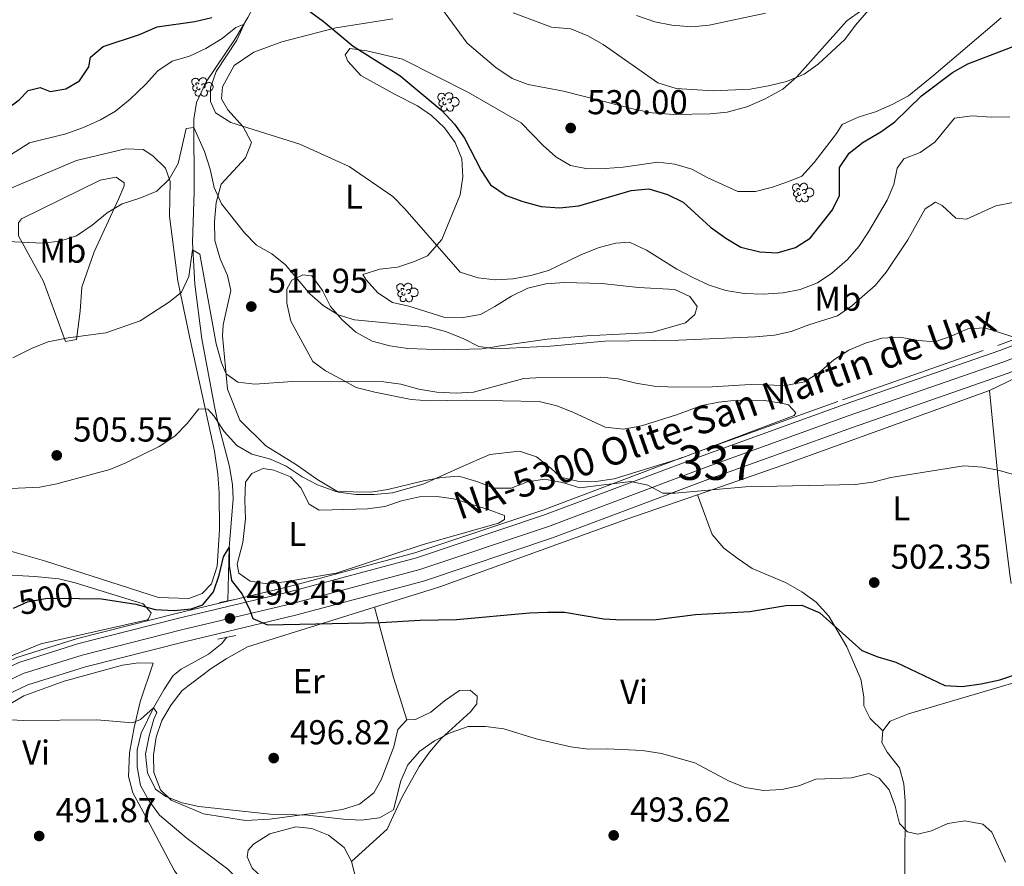
# Model space of a CAD drawing. Units: metres. Extents: x 614614 to 621538, y 4706244 to 4710986.
# Drawn here: x 616877 to 617163, y 4706730 to 4706976 of the extents above; entities that cross this region are included whole.
import ezdxf
from ezdxf.enums import TextEntityAlignment as Align

# ---------------------------------------------------------------- set-up
doc = ezdxf.new("R2010")
doc.units = ezdxf.units.M
doc.header["$MEASUREMENT"] = 0
for name, pattern in [('DGN Style 2', [72.00379999999998, 43.20227999999999, -28.80152]), ('DGN Style 3', [100.80532, 72.0038, -28.80152]), ('DGN Style 4', [115.2780838, 57.60304, -28.80152, 0.0720038, -28.80152]), ('DGN Style 5', [50.40266, 21.60114, -28.80152])]:
    doc.linetypes.add(name, pattern=pattern)
for name, color, linetype, lineweight in [('Nivel 11', 7, 'Continuous', 0), ('Nivel 16', 7, 'Continuous', 0), ('Nivel 20', 7, 'Continuous', 0), ('Nivel 21', 7, 'Continuous', 0), ('Nivel 22', 7, 'Continuous', 0), ('Nivel 23', 7, 'Continuous', 0), ('Nivel 36', 7, 'Continuous', 0), ('Nivel 37', 7, 'Continuous', 0), ('Nivel 4', 7, 'Continuous', 0), ('Nivel 41', 7, 'Continuous', 0), ('Nivel 44', 7, 'Continuous', 0), ('Nivel 48', 7, 'Continuous', 0), ('Nivel 5', 7, 'Continuous', 0), ('Nivel 54', 7, 'Continuous', 0), ('Nivel 7', 7, 'Continuous', 0)]:
    doc.layers.add(name, color=color, linetype=linetype, lineweight=lineweight)
doc.styles.add('Style-arial', font='arial.shx', dxfattribs={"bigfont": 'arialbig.shx'})
doc.styles.add('Style-Arial Narrow', font='txt')
doc.styles.add('Style-Helvetica-Narrow-Oblique', font='txt')
doc.styles.add('Style-Times New Roman', font='txt')

# ---------------------------------------------------------------- blocks, each defined once
blk = doc.blocks.new('5ARBOL')
at = {"layer": 'Nivel 36', "color": 92, "linetype": 'Continuous', "lineweight": 0, "flags": 128}
blk.add_lwpolyline([(-17.99983236193657, 1.599985092878342), (-21.09980347752571, 2.399977654218674), (-24.39977273344994, 5.599947839975357), (-26.19975599646568, 9.599910587072372), (-26.49975317716599, 13.69987240433693), (-25.89975878596306, 16.89984261989594), (-24.29977369308472, 19.09982213377953), (-21.49979975819588, 21.4997997879982), (-19.0998221039772, 22.69978860020638), (-16.89984259009361, 22.89978674054146), (-15.09985935688019, 23.29978302121162), (-11.8998891711235, 22.89978674054146), (-10.19990500807762, 22.09979417920113), (-9.499911516904831, 21.29980164766312), (-7.899926424026489, 19.09982213377953), (-6.499939441680908, 16.59984540939331), (-5.09995248913765, 14.49986496567726), (-4.699956208467484, 14.69986310601234), (-4.399958997964859, 17.79983422160149), (-2.899972975254059, 20.49980908632278), (-0.3999962508678436, 22.39979138970375), (2.399977654218674, 24.19977462291718), (4.899954378604889, 24.79976904392242), (8.799918055534363, 24.79976904392242), (12.19988638162613, 23.49978116154671), (15.69985380768776, 19.89981466531754), (16.89984261989594, 15.99985098838806), (16.69984447956085, 12.5998826622963), (15.59985473752022, 9.899907797574997), (13.19987708330154, 6.199942260980606), (18.29982957243919, 10.29990407824516), (21.99979510903358, 10.69990035891533), (26.39975413680077, 10.49990221858025), (29.79972249269485, 8.499920845031738), (33.19969081878662, 5.199951589107513), (34.59967777132988, 2.299978584051132), (35.29967126250267, -0.6999934613704681), (35.29967126250267, -2.9999720454216), (34.49967870116234, -5.599947839975357), (33.09969174861908, -9.39991244673729), (28.6997327208519, -12.29988545179367), (25.49976253509521, -14.0998686850071), (21.99979510903358, -14.0998686850071), (19.19982120394707, -13.59987333416939), (15.49985566735268, -10.99989753961563), (18.29982957243919, -14.19986775517464), (19.49981841444969, -16.69984444975853), (19.09982213377953, -20.49980908632278), (18.39982864260674, -23.2997829914093), (14.99986031651497, -27.4997438788414), (11.69989106059074, -28.79973176121712), (7.499930173158646, -28.79973176121712), (4.699956238269806, -27.89974015951157), (2.099980443716049, -25.59976157546043), (0.999990701675415, -23.2997829914093), (-0.0999990701675415, -19.59981745481491), (-0.199998140335083, -18.89982396364212), (-0.4999953210353851, -21.7997969686985), (-1.099989742040634, -24.29977369308472), (-2.29997855424881, -26.29975506663322), (-4.899954348802567, -28.09973829984665), (-6.59993851184845, -28.39973551034927), (-7.899926424026489, -28.49973458051682), (-11.49989289045334, -28.19973737001419), (-13.49987426400185, -27.19974666833878), (-15.69985377788544, -24.39977276325226), (-16.69984444975853, -21.99979510903358), (-16.99984166026115, -20.2998109459877), (-16.69984444975853, -17.5998360812664), (-14.8998612165451, -15.09985935688019), (-12.99987891316414, -13.19987705349922), (-12.8998798429966, -12.79988077282906), (-17.89983329176903, -13.69987240433693), (-20.2998109459877, -12.5998826622963), (-22.19979324936867, -10.29990407824516), (-23.69977927207947, -7.699928283691406), (-23.69977927207947, -4.999953418970108), (-22.89978671073914, -2.099980443716049), (-20.99980440735817, 0)], close=True, dxfattribs=at)
for points in [[(-12.79988077282906, 3.399968355894089), (-13.69987240433693, 4.099961817264557), (-14.0998686850071, 4.499958097934723), (-14.0998686850071, 6.199942260980606), (-14.0998686850071, 7.499930143356323), (-13.3998751938343, 8.999916195869446), (-12.99987891316414, 9.29991340637207), (-12.29988542199135, 9.699909657239914), (-11.69989103078842, 9.899907797574997), (-9.999906867742538, 9.899907797574997), (-9.39991244673729, 9.899907797574997), (-8.299922674894333, 9.699909657239914), (-7.499930143356323, 9.099915266036987), (-6.899935722351074, 8.299922704696655), (-6.299941301345825, 7.199932962656021), (-5.899945050477982, 6.299941331148148), (-5.899945050477982, 5.999944120645523), (-5.899945050477982, 5.699946910142899)], [(1.999981373548508, 3.099971145391464), (3.699965566396713, 5.999944120645523), (5.399949729442596, 6.999934822320938), (7.699928313493729, 7.199932962656021), (9.499911546707153, 6.899935752153397), (10.69990035891533, 5.999944120645523), (11.49989292025566, 5.099952518939972), (12.29988545179367, 3.699965536594391), (12.89987987279892, 2.499976724386215), (12.99987894296646, -0.5999943912029266), (12.39988452196121, -1.699984163045883), (11.49989292025566, -3.099971115589142), (10.3999031484127, -3.899963676929474), (9.29991340637207, -4.29995995759964), (8.299922704696655, -4.699956208467484), (7.199932962656021, -4.899954348802567), (6.199942260980606, -4.799955278635025), (5.699946939945221, -4.699956208467484)], [(-11.3998938202858, -6.799936652183533), (-11.8998891711235, -5.899945050477982), (-11.8998891711235, -4.699956208467484), (-11.3998938202858, -3.299969255924225), (-10.29990404844284, -2.599975764751434), (-9.899907797574997, -2.299978584051132), (-9.39991244673729, -2.199979513883591)], [(-11.3998938202858, -6.799936652183533), (-10.99989753961563, -7.999925494194031), (-9.999906867742538, -8.999916166067123), (-7.999925494194031, -10.09990593791008), (-6.999934792518616, -10.19990500807762), (-5.79994598031044, -10.19990500807762), (-4.899954348802567, -9.899907797574997), (-3.599966466426849, -8.999916166067123), (-3.299969255924225, -8.399921774864197), (-2.799973905086517, -6.999934792518616), (-2.799973905086517, -6.399940401315689), (-2.799973905086517, -5.699946910142899), (-2.9999720454216, -5.399949699640274)]]:
    blk.add_lwpolyline(points, dxfattribs=at)
blk = doc.blocks.new('5PATER')
at = {"layer": 'Nivel 7', "linetype": 'Continuous', "lineweight": 0}
h = blk.add_hatch(color=51, dxfattribs=at)
edge = h.paths.add_edge_path()
edge.add_ellipse((-0.04219651222229004, 0.04240855574607849), major_axis=(-10.9572123736961, -11.10700355381332), ratio=0.999422240966032, start_angle=0, end_angle=360)

msp = doc.modelspace()

# ---------------------------------------------------------------- linework, layer by layer
at = {"layer": 'Nivel 11', "color": 142, "linetype": 'DGN Style 3', "lineweight": 13}
for points in [[(616937.75, 4707020.25, 535), (616943.2899999991, 4707012.42, 530), (616945.7800000012, 4707008.33, 528.2), (616947.9299999997, 4707003.550000001, 527.1800000000001), (616949.4400000013, 4706998.470000001, 526.54), (616950.0300000012, 4706993.439999999, 525.89), (616949.5599999987, 4706989.359999999, 525), (616948, 4706985.029999999, 523.55), (616943.4400000013, 4706976.43, 520.53), (616939.6999999993, 4706970.210000001, 519.14), (616931.2800000012, 4706957.699999999, 517.48), (616928.4800000004, 4706951.720000001, 516.51), (616927.7600000016, 4706946.91, 515.44), (616927.8000000007, 4706925.99, 512.67), (616927.3099999987, 4706911.18, 510.31), (616928.0100000016, 4706899.119999999, 508.82), (616930.0799999982, 4706883.220000001, 507.23), (616933.7800000012, 4706863.65, 505.5), (616934.7100000009, 4706859.130000001, 505), (616938.0700000003, 4706846.27, 503.11), (616938.9699999988, 4706840.92, 502.23), (616939.1600000001, 4706836.85, 502.09), (616938, 4706822.790000001, 500), (616937.5799999982, 4706807.300000001, 498.4)], [(616937.3000000007, 4706796.74, 498.11), (616935.8200000003, 4706794.970000001, 497.96), (616931.9800000004, 4706791.880000001, 497.54), (616924.0599999987, 4706787.550000001, 496.36), (616921.7699999996, 4706785.65, 495.63), (616919.0799999982, 4706781.48, 495.05), (616916.0700000003, 4706776.25, 495), (616912.4600000009, 4706768.970000001, 494.85), (616911.2800000012, 4706764.16, 494.14), (616911.3200000003, 4706759.15, 493.16), (616912.25, 4706753.83, 492.53), (616914.7100000009, 4706749.48, 492.39), (616917.7899999991, 4706745.140000001, 492.25), (616925.8099999987, 4706738.460000001, 491.81), (616937.5599999987, 4706729.560000001, 491.22), (616939.8200000003, 4706727.27, 491.07), (616941.3000000007, 4706723.449999999, 491.07)]]:
    msp.add_polyline3d(points, dxfattribs=at)
at = {"layer": 'Nivel 16', "color": 4, "linetype": 'DGN Style 2', "lineweight": 0}
msp.add_polyline3d([(616841.9800000004, 4706767.960000001, 496.46), (616848.8299999982, 4706774.82, 496.35), (616862.8500000015, 4706784.449999999, 497.11), (616876.4299999997, 4706790.880000001, 497.82), (616894.0100000016, 4706796.35, 498.35), (616922.9899999984, 4706803.73, 499.84), (616955.129999999, 4706811.380000001, 501.42), (616991.8599999994, 4706821.210000001, 502.47), (617028.9600000009, 4706833.630000001, 503.93), (617073.8599999994, 4706850.49, 506.9), (617115.9100000001, 4706865.619999999, 508.58), (617160.9800000004, 4706881.32, 509.71), (617196.6600000001, 4706895.050000001, 511.88), (617224.4800000004, 4706903.970000001, 512.54), (617233.2100000009, 4706904.970000001, 512.61), (617241.7399999984, 4706904.949999999, 512.72), (617253.7100000009, 4706904.029999999, 513.19), (617290.879999999, 4706894.609999999, 513.66), (617307.75, 4706891.869999999, 514.08), (617322.6600000001, 4706889.869999999, 514.34), (617330.7600000016, 4706889.290000001, 514.41)], dxfattribs=at)
at = {"layer": 'Nivel 20', "color": 7, "linetype": 'DGN Style 2', "lineweight": 0, "extrusion": (-0.07928183435256693, -0.03831256192699002, 0.996115725375462), "elevation": -228755.2976685888, "flags": 128}
msp.add_lwpolyline([(-3969441.999100178, 2593587.296118077), (-3969441.999100178, 2593606.261808153)], dxfattribs=at)
at = {"layer": 'Nivel 20', "color": 7, "linetype": 'DGN Style 2', "lineweight": 0}
msp.add_polyline3d([(617164.870000001, 4706812.33, 502.25), (617164.5199999996, 4706814.26, 502.35), (617161.3399999999, 4706839.68, 504.97), (617158.5399999991, 4706868.27, 508.32)], dxfattribs=at)
at = {"layer": 'Nivel 21', "color": 1, "linetype": 'DGN Style 2', "lineweight": 0, "extrusion": (0.08572552668331009, 0.01651911771787922, 0.9961818372288727), "elevation": 131137.1381228194, "flags": 128}
msp.add_lwpolyline([(4505045.525695821, -1490645.041407827), (4505045.525695821, -1490640.001467351)], dxfattribs=at)
at = {"layer": 'Nivel 21', "color": 1, "linetype": 'DGN Style 2', "lineweight": 0, "extrusion": (-0.02743366912474721, -0.005822442204296253, 0.9996066691279784), "elevation": -43830.80839669995, "flags": 128}
msp.add_lwpolyline([(-4476156.846844569, 1580075.259973731), (-4476156.846844573, 1580080.608571678)], dxfattribs=at)
at = {"layer": 'Nivel 21', "color": 7, "linetype": 'Continuous', "lineweight": 13}
for points in [[(616794.7100000009, 4706713.6, 492.81), (616797.8399999999, 4706718.01, 493.08), (616811.1400000006, 4706733.58, 494.01), (616830.7800000012, 4706754.619999999, 495.29), (616849.8000000007, 4706773.66, 496.34), (616863.6000000015, 4706783.140000001, 496.81), (616876.9800000004, 4706789.48, 497.16), (616894.4200000018, 4706794.9, 497.74), (616923.3500000015, 4706802.27, 498.79), (616955.5, 4706809.93, 500.3), (616992.2899999991, 4706819.77, 501.47), (617029.4600000009, 4706832.210000001, 503.21), (617074.370000001, 4706849.08, 505.42), (617116.4200000018, 4706864.210000001, 507.4), (617161.5, 4706879.91, 509.03), (617197.1600000001, 4706893.630000001, 511.13), (617224.7899999991, 4706902.49, 511.48), (617233.3000000007, 4706903.470000001, 511.48), (617241.6799999997, 4706903.449999999, 511.71), (617253.4699999988, 4706902.540000001, 512.0600000000001), (617290.5799999982, 4706893.140000001, 513.92), (617307.5300000012, 4706890.390000001, 514.27), (617322.5, 4706888.380000001, 514.16), (617331.5399999991, 4706887.73, 514.0600000000001)], [(616867.120000001, 4706777.040000001, 496.81), (616879.5399999991, 4706782.92, 497.16), (616896.3399999999, 4706788.140000001, 497.74), (616925.0300000012, 4706795.449999999, 498.79), (616957.2199999988, 4706803.119999999, 500.3), (616994.3200000003, 4706813.040000001, 501.47), (617031.8099999987, 4706825.59, 503.21), (617076.8000000007, 4706842.49, 505.42), (617118.7600000016, 4706857.59, 507.4), (617163.9100000001, 4706873.32, 509.03), (617199.4899999984, 4706887.01, 511.13), (617226.2800000012, 4706895.6, 511.48), (617233.6900000013, 4706896.449999999, 511.48), (617241.3999999985, 4706896.43, 511.71), (617252.3299999982, 4706895.59, 512.0600000000001), (617289.0199999996, 4706886.290000001, 513.92), (617306.25, 4706882.790000001, 514.27), (617321.7100000009, 4706880.720000001, 514.16), (617323.1099999994, 4706880.619999999, 514.14)]]:
    msp.add_polyline3d(points, dxfattribs=at)
at = {"layer": 'Nivel 22', "color": 30, "linetype": 'DGN Style 5', "lineweight": 30, "elevation": 500, "flags": 128}
msp.add_lwpolyline([(616875.4699999988, 4706805.220000001), (616879.4600000009, 4706807.040000001), (616885.1499999985, 4706808.060000001), (616894.4800000004, 4706807.939999999)], dxfattribs=at)
at = {"layer": 'Nivel 23', "color": 7, "linetype": 'DGN Style 4', "lineweight": 0}
msp.add_polyline3d([(617198.3299999982, 4706890.32, 511.13), (617162.6999999993, 4706876.619999999, 509.03), (617117.5899999999, 4706860.890000001, 507.4), (617075.5899999999, 4706845.779999999, 505.42), (617030.6400000006, 4706828.9, 503.21), (616993.3099999987, 4706816.4, 501.47), (616956.3599999994, 4706806.52, 500.3), (616924.1900000013, 4706798.859999999, 498.79), (616895.379999999, 4706791.52, 497.74), (616878.2600000016, 4706786.199999999, 497.16), (616865.3599999994, 4706780.09, 496.81)], dxfattribs=at)
at = {"layer": 'Nivel 36', "color": 92, "linetype": 'Continuous', "lineweight": 0, "extrusion": (-0.2689142000376457, 0.6642632988529696, 0.6974520935627647), "elevation": 2960991.203796846, "flags": 128}
msp.add_lwpolyline([(-2338300.360301659, -2881037.373651535), (-2338236.700385004, -2881040.820332726), (-2338210.480232317, -2881042.829733905)], dxfattribs=at)
at = {"layer": 'Nivel 36', "color": 92, "linetype": 'Continuous', "lineweight": 0, "extrusion": (0.3868378527711061, 0.02256747382309328, 0.9218715663196712), "elevation": 345353.328325945, "flags": 128}
msp.add_lwpolyline([(4662850.691073421, -820329.6501351595), (4662863.203817997, -820326.2694513313), (4662883.872454185, -820321.5468166694)], dxfattribs=at)
at = {"layer": 'Nivel 36', "color": 92, "linetype": 'Continuous', "lineweight": 0}
for points in [[(617020.3900000006, 4706977.75, 532.04), (617031.5199999996, 4706973.57, 532.33), (617037.0599999987, 4706973.08, 532.62), (617042.0399999991, 4706971.119999999, 532.33), (617046.4499999993, 4706968.57, 532.04), (617062.3500000015, 4706957.48, 530.88), (617067.620000001, 4706955.82, 530.59), (617078.3999999985, 4706955.130000001, 530.29), (617089.1600000001, 4706955.59, 530.29), (617094.3900000006, 4706956.550000001, 530), (617099.6099999994, 4706957.800000001, 530), (617104.8099999987, 4706959.93, 529.71), (617108.8399999999, 4706962.9, 529.42), (617116.5799999982, 4706970.02, 529.42), (617119.7100000009, 4706974.140000001, 529.42), (617126, 4706981.52, 530.29)], [(617098.2199999988, 4706864.630000001, 507.88), (617100.2699999996, 4706864.08, 507.88), (617102.3500000015, 4706861.779999999, 507.74), (617101.9200000018, 4706861.050000001, 507.88), (617068.8000000007, 4706848.57, 506.43), (617049.6799999997, 4706842.720000001, 505.41), (617044.3099999987, 4706841.91, 504.97), (617039.0700000003, 4706841.970000001, 504.97), (617034.1000000015, 4706843.199999999, 504.97), (617031.2899999991, 4706845.77, 505.26), (617027.1600000001, 4706849.050000001, 505.99), (617022.1799999997, 4706850.710000001, 506.72), (617013.6099999994, 4706849.699999999, 506.72), (617005.2300000004, 4706846.07, 506.57), (616994.25, 4706841.09, 504.83), (616985.4100000001, 4706838.609999999, 504.83), (616980.0399999991, 4706838.09, 504.97), (616974.8000000007, 4706838.15, 505.12), (616969.6900000013, 4706838.790000001, 505.12), (616963.370000001, 4706842.619999999, 505.55), (616957.4800000004, 4706846.74, 506.14), (616948.6600000001, 4706852.27, 507.59), (616941.1099999994, 4706859.720000001, 509.34), (616937.4699999988, 4706868.68, 509.92), (616936.0500000007, 4706884.09, 511.37), (616936.2899999991, 4706887.290000001, 511.67), (616938.4600000009, 4706897.220000001, 512.54), (616937.5100000016, 4706901.58, 513.12), (616935.3900000006, 4706906.49, 513.41), (616933.8500000015, 4706911.710000001, 513.7), (616933.7600000016, 4706917.23, 513.99), (616934.25, 4706922.77, 514.58), (616935.620000001, 4706928.040000001, 515.74), (616942.7699999996, 4706935.720000001, 517.78), (616944.4499999993, 4706940.119999999, 518.65), (616942.0399999991, 4706944.73, 519.53), (616937.6000000015, 4706949.609999999, 519.82), (616935.8000000007, 4706952.779999999, 520.69), (616936.0300000012, 4706956.279999999, 520.98), (616939.4200000018, 4706962.449999999, 521.5600000000001), (616945.1799999997, 4706966.33, 521.85), (616953.2800000012, 4706969.369999999, 522.73), (616968.9400000013, 4706973.41, 525.05), (616985.4899999984, 4706976.01, 527.09)], [(617161.8900000006, 4706976.290000001, 527.82), (617142.370000001, 4706959.67, 525.9300000000001), (617135.0399999991, 4706953.73, 526.37), (617130.2800000012, 4706951.17, 526.37), (617125.5100000016, 4706949.060000001, 526.51)], [(617125.5100000016, 4706949.060000001, 526.51), (617120.4400000013, 4706947.52, 526.95), (617115.8200000003, 4706945.41, 527.38), (617114.120000001, 4706942.76, 527.67), (617107.6999999993, 4706934.35, 527.82), (617104.129999999, 4706930.369999999, 528.11), (617100.5199999996, 4706929, 528.69), (617095.6000000015, 4706927.17, 528.84), (617090.6700000018, 4706925.93, 528.69), (617085.5700000003, 4706925.99, 528.11), (617076.629999999, 4706930.060000001, 527.38), (617072.2199999988, 4706932.460000001, 527.24), (617067.25, 4706933.84, 527.24), (617062.2899999991, 4706934.48, 527.38), (617052.2699999996, 4706933.01, 527.53), (617047.0399999991, 4706932.630000001, 527.53), (617041.9499999993, 4706932.550000001, 527.82), (617036.9800000004, 4706933.49, 528.11), (617032.7199999988, 4706936.029999999, 528.69), (617029.0300000012, 4706939.32, 529.13), (617022.6600000001, 4706945.91, 528.98), (617007.379999999, 4706954.689999999, 527.67), (616988.3000000007, 4706964.27, 526.51), (616977.9200000018, 4706966.720000001, 525.64), (616972.9600000009, 4706967.369999999, 523.3100000000001), (616971.6799999997, 4706965.6, 522.87), (616972.4400000013, 4706963.720000001, 522.73), (616976.1499999985, 4706959.560000001, 522.73), (616986.1400000006, 4706954.050000001, 523.16), (616992.6000000015, 4706950.800000001, 523.75), (616996.7199999988, 4706947.960000001, 524.04), (617000.4200000018, 4706944.380000001, 524.1800000000001), (617003.5399999991, 4706940.210000001, 524.1800000000001), (617005.5100000016, 4706935.439999999, 523.89), (617005.7399999984, 4706930.210000001, 523.75), (617004.9600000009, 4706924.949999999, 523.16), (616999.6400000006, 4706912.060000001, 519.53), (616995.4899999984, 4706907.33, 518.8), (616991.7399999984, 4706905.67, 518.21), (616986.8099999987, 4706903.99, 517.63), (616981.7300000004, 4706903.470000001, 516.76), (616976.8000000007, 4706901.93, 515.74), (616977.6999999993, 4706900.34, 515.74), (616981.1099999994, 4706896.619999999, 515.89), (616985.379999999, 4706893.77, 515.74), (616990.0599999987, 4706892.689999999, 515.74), (617000.3000000007, 4706889.51, 515.74), (617005.8299999982, 4706889.449999999, 515.89), (617010.9100000001, 4706890.26, 516.03), (617015.0899999999, 4706892.66, 516.76), (617019.8500000015, 4706895.65, 516.76), (617024.6099999994, 4706897.91, 516.91), (617029.8299999982, 4706899.16, 517.05), (617035.2100000009, 4706899.540000001, 517.05), (617046.129999999, 4706899.290000001, 517.2), (617056.7699999996, 4706898.15, 517.2), (617067.2600000016, 4706897.59, 517.2), (617071.6600000001, 4706895.48, 517.2), (617073.75, 4706892.609999999, 517.2), (617073.0599999987, 4706890.27, 517.2), (617070.3299999982, 4706887.890000001, 517.2), (617060.629999999, 4706885.109999999, 517.2), (617041.7199999988, 4706884.08, 516.91), (617030.2399999984, 4706883.16, 516.47), (617017.3200000003, 4706881.35, 516.32), (617011.3599999994, 4706880.369999999, 515.89), (617000.4499999993, 4706880.050000001, 515.01), (616989.8200000003, 4706880.460000001, 514.87), (616984.5700000003, 4706881.24, 514.87), (616979.4499999993, 4706882.609999999, 515.01), (616974.75, 4706885.16, 515.01), (616970.7600000016, 4706888.73, 515.16), (616967.3500000015, 4706892.609999999, 515.16), (616965.0899999999, 4706897.23, 515.16), (616961.9600000009, 4706901.540000001, 514.87), (616959.3399999999, 4706901.790000001, 514.58), (616956.1600000001, 4706900.279999999, 514.14), (616954.75, 4706897.640000001, 513.12), (616954.6700000018, 4706893.560000001, 512.25), (616955.9200000018, 4706888.34, 512.25), (616962.2300000004, 4706876.66, 510.65), (616965.9100000001, 4706873.949999999, 509.48), (616970.4600000009, 4706871.550000001, 508.61), (616974.870000001, 4706869.15, 508.17), (616980.2800000012, 4706867.779999999, 508.17), (616990.7899999991, 4706865.630000001, 508.17), (616996.0399999991, 4706865.279999999, 507.88), (617001.2800000012, 4706865.359999999, 507.45), (617006.8000000007, 4706865.449999999, 507.45), (617027.9200000018, 4706865.07, 506.72), (617033.0300000012, 4706863.85, 506.72), (617037.7199999988, 4706862.029999999, 506.72), (617047.1000000015, 4706857.67, 506.86), (617052.3599999994, 4706857.029999999, 507.01), (617057.5799999982, 4706857.99, 507.01), (617067.7199999988, 4706861.210000001, 507.59), (617075.0899999999, 4706863.949999999, 507.74), (617080.0300000012, 4706864.91, 508.03), (617085.2600000016, 4706865.43, 508.03), (617093.2600000016, 4706865.42, 508.03), (617098.2199999988, 4706864.630000001, 507.88)], [(616874.9400000013, 4706927.040000001, 517.49), (616893.7399999984, 4706934.92, 518.07), (616907.9400000013, 4706938.35, 517.63), (616913.0399999991, 4706938.140000001, 516.1800000000001), (616915.8399999999, 4706936.300000001, 515.89), (616919.5399999991, 4706932.720000001, 515.45), (616920.9100000001, 4706928.810000001, 514.87), (616920.6400000006, 4706918.77, 512.98), (616923.129999999, 4706900.029999999, 509.34), (616926.4499999993, 4706883.93, 507.15), (616929.5899999999, 4706869.710000001, 505.55), (616933.6900000013, 4706850.710000001, 504.68), (616934.6700000018, 4706844.040000001, 503.81), (616935.0500000007, 4706838.66, 503.37), (616935.2300000004, 4706827.890000001, 503.08), (616934.5300000012, 4706817.4, 502.35), (616932.870000001, 4706812.279999999, 502.06), (616930.1499999985, 4706809.470000001, 501.63), (616926.2399999984, 4706807.949999999, 501.63), (616917.5, 4706808.24, 501.48), (616884.4299999997, 4706818.9, 503.08), (616871.4200000018, 4706822.619999999, 503.52)], [(616890.5199999996, 4706882.470000001, 510.21), (616884.120000001, 4706899.83, 513.12), (616876.9200000018, 4706913.1, 514.87), (616876.8599999994, 4706916.880000001, 515.74), (616877.7100000009, 4706918.060000001, 516.32), (616900.5300000012, 4706929.210000001, 517.49), (616905.1700000018, 4706930.15, 516.91), (616907.5199999996, 4706928.449999999, 516.03), (616907.5399999991, 4706927.57, 516.03), (616905.8599999994, 4706923.76, 514.87), (616898.8299999982, 4706908.51, 511.96), (616895.2100000009, 4706898.26, 510.79), (616894.7399999984, 4706891.27, 509.92), (616893.7100000009, 4706883.1, 509.63), (616890.5199999996, 4706882.470000001, 510.21)], [(616942.7399999984, 4706831.07, 502.93), (616942.5100000016, 4706836.449999999, 503.66), (616942.7199999988, 4706841.689999999, 503.66), (616944.5700000003, 4706844.199999999, 503.66), (616947.8900000006, 4706845.710000001, 503.66), (616950.9600000009, 4706845.18, 503.81), (616955.7899999991, 4706843.220000001, 503.66), (616958.75, 4706840.07, 503.66), (616961.1600000001, 4706835.300000001, 503.52), (616964.1000000015, 4706833.6, 503.23), (616967.879999999, 4706833.67, 502.79), (616978.0700000003, 4706833.98, 502.64), (616983.1499999985, 4706834.640000001, 502.79), (616987.9299999997, 4706836.32, 502.79), (616993.1499999985, 4706837.43, 502.79), (616998.2399999984, 4706837.51, 502.93), (617003.1999999993, 4706836.869999999, 502.93), (617013.1499999985, 4706833.83, 503.37), (617017.8299999982, 4706832.01, 503.52), (617017.8500000015, 4706830.85, 503.52), (617016.120000001, 4706829.800000001, 503.52), (616994.25, 4706823.619999999, 502.35), (616969.0599999987, 4706815.35, 501.63), (616954.1099999994, 4706812.77, 501.92), (616949.0199999996, 4706812.25, 501.77), (616944.0599999987, 4706813.040000001, 501.63), (616940.8200000003, 4706815.32, 501.63), (616940.3399999999, 4706817.93, 501.92), (616941.9800000004, 4706824.220000001, 502.21), (616942.7399999984, 4706831.07, 502.93)], [(617073.8000000007, 4706838.07, 503.73), (617053.3299999982, 4706831.02, 502.55), (616999.0700000003, 4706811.35, 501.24), (616980.129999999, 4706805.460000001, 500.45)], [(617073.8000000007, 4706838.07, 503.73), (617078.0700000003, 4706826.49, 502.57), (617081.4800000004, 4706822.619999999, 501.55), (617085.6000000015, 4706819.48, 501.4), (617089.7300000004, 4706816.640000001, 500.82), (617099.3999999985, 4706812.58, 500.09), (617104.1000000015, 4706809.890000001, 499.95), (617108.2300000004, 4706806.9, 499.51), (617111.9299999997, 4706802.890000001, 498.93), (617117.1700000018, 4706793.949999999, 498.35), (617121.2600000016, 4706784.560000001, 497.62), (617122.0700000003, 4706779.470000001, 497.18), (617122.1099999994, 4706776.859999999, 496.75), (617123.9200000018, 4706773.25, 496.31), (617127.5799999982, 4706769.640000001, 496.43)], [(616870.9600000009, 4706814.9, 501.63), (616881.6000000015, 4706814.35, 500.61), (616888.5899999999, 4706813.73, 500.31), (616893.2699999996, 4706812.5, 500.31), (616913.0199999996, 4706806.42, 499.88), (616915.3900000006, 4706803.84, 499.73), (616914.5500000007, 4706802.08, 499.73), (616914.2600000016, 4706801.779999999, 499.73), (616883.370000001, 4706794.869999999, 498.57), (616870.9400000013, 4706789.859999999, 497.84)], [(616980.129999999, 4706805.460000001, 500.45), (616943.3200000003, 4706793.99, 498.91), (616937.120000001, 4706790.540000001, 498.77), (616932.8000000007, 4706787.710000001, 498.62), (616924.3200000003, 4706781.310000001, 498.18), (616921.1799999997, 4706777.18, 497.75), (616918.4899999984, 4706772.619999999, 497.16), (616916.8200000003, 4706767.790000001, 496.58), (616916.0300000012, 4706762.689999999, 496.15), (616916.120000001, 4706757.59, 495.56), (616918.0899999999, 4706752.529999999, 495.27), (616921.1999999993, 4706749.529999999, 494.98), (616930.5799999982, 4706745.609999999, 494.69), (616942.6900000013, 4706743.619999999, 493.96), (616949.8200000003, 4706744.029999999, 494.4), (616960.5599999987, 4706745.51, 494.69), (616965.6499999985, 4706746.029999999, 495.13), (616970.879999999, 4706746.85, 496.15), (616975.8000000007, 4706748.390000001, 496.44), (616979.9699999988, 4706751.66, 496.73), (616982.0899999999, 4706755.470000001, 496.87), (616985.7199999988, 4706765, 497.31), (616986.9400000013, 4706769.970000001, 497.45), (616989.5199999996, 4706772.77, 497.31)], [(616868.0199999996, 4706773.66, 495.34), (616878.3999999985, 4706779.790000001, 495.92), (616890.120000001, 4706784.060000001, 496.8), (616907.0799999982, 4706788.710000001, 497.67), (616911.7199999988, 4706789.369999999, 497.52), (616915.9400000013, 4706789.290000001, 497.52), (616912.1999999993, 4706778.02, 495.63), (616910.4299999997, 4706770.57, 494.32), (616909.0899999999, 4706763.27, 494.03), (616908.7699999996, 4706756.42, 493.45), (616910.0100000016, 4706751.640000001, 492.72), (616914.2100000009, 4706743.99, 491.7), (616922.0199999996, 4706729.279999999, 491.12), (616923.6099999994, 4706726.98, 490.89)], [(617173.1600000001, 4706785.810000001, 498.47), (617135.0700000003, 4706774.57, 497.01), (617129.7199999988, 4706772.439999999, 496.57), (617127.5799999982, 4706769.640000001, 496.43)], [(616989.5199999996, 4706772.77, 497.31), (616991.9899999984, 4706772.960000001, 497.02), (616996.4699999988, 4706775.07, 496.44), (617000.4899999984, 4706778.34, 496.44), (617004.8000000007, 4706781.32, 496), (617007.8599999994, 4706781.369999999, 495.71), (617009.9299999997, 4706779.66, 495.42), (617009.8200000003, 4706777.470000001, 495.27), (617007.9600000009, 4706775.109999999, 494.98), (616999.5, 4706767.41, 494.55), (616996.0799999982, 4706763.42, 494.25), (616993.0899999999, 4706759.290000001, 493.96), (616988.1400000006, 4706750.48, 493.82), (616983.7800000012, 4706741.09, 493.53), (616973.4800000004, 4706731.74, 493.53)], [(617127.5799999982, 4706769.640000001, 496.43), (617127.3399999999, 4706766.290000001, 496.43), (617128.8500000015, 4706763.4, 496.43), (617132.4200000018, 4706758.949999999, 496.14), (617133.6600000001, 4706754.310000001, 495.99), (617134.0300000012, 4706749.220000001, 495.7), (617133.9400000013, 4706727.970000001, 494.25), (617133.1600000001, 4706722.720000001, 494.25), (617132.4499999993, 4706712.52, 493.95), (617132.5700000003, 4706710.810000001, 493.86)], [(616948.9800000004, 4706725.810000001, 491.92), (616944.6999999993, 4706729.810000001, 492.5), (616943.1900000013, 4706733.130000001, 492.65), (616943.4499999993, 4706735.029999999, 492.79), (616945.0199999996, 4706736.800000001, 492.94), (616949.7699999996, 4706739.790000001, 493.08), (616957.3099999987, 4706741.810000001, 493.08), (616961.9800000004, 4706741.300000001, 492.79), (616966.8099999987, 4706739.34, 492.79), (616971.379999999, 4706735.779999999, 492.65), (616973.4800000004, 4706731.74, 492.06)], [(616973.4800000004, 4706731.74, 492.06), (616975.8200000003, 4706722.75, 491.48), (616978.6400000006, 4706718.869999999, 491.19), (616982.3099999987, 4706717.470000001, 491.19), (616986.8299999982, 4706716.970000001, 491.04), (616995.4200000018, 4706716.67, 490.61), (616999.2300000004, 4706714.84, 490.46), (617003.5100000016, 4706711.27, 490.46), (617012.5399999991, 4706702.109999999, 489.73), (617028.3599999994, 4706678.35, 489.15), (617042.1600000001, 4706662.449999999, 488.67)]]:
    msp.add_polyline3d(points, dxfattribs=at)
at = {"layer": 'Nivel 4', "color": 30, "linetype": 'Continuous', "lineweight": 30, "flags": 128}
for points, elevation in [([(616957, 4706981.359999999), (616965.2699999996, 4706975.300000001), (616974, 4706968.09), (616987.5, 4706959.6), (616999.6999999993, 4706949.43), (617003.370000001, 4706945.48), (617006.2399999984, 4706941.390000001), (617011.0500000007, 4706932.029999999), (617013.7899999991, 4706927.890000001), (617018.379999999, 4706924.82), (617023.1900000013, 4706923.040000001), (617028.4499999993, 4706921.609999999), (617033.8299999982, 4706921.23), (617039.4299999997, 4706921.779999999), (617054.5899999999, 4706926.290000001), (617059.6900000013, 4706926.77), (617065.1799999997, 4706925.08), (617069.6499999985, 4706922.869999999), (617077.6400000006, 4706915.640000001), (617082.1000000015, 4706912.42), (617086.3999999985, 4706909.869999999), (617091.9100000001, 4706908.470000001), (617096.9600000009, 4706908.18), (617102.2699999996, 4706909.76), (617106.5, 4706912.41), (617113, 4706920.67), (617115.0300000012, 4706924.779999999), (617115.0100000016, 4706932.93), (617117.8599999994, 4706937.050000001), (617121.879999999, 4706940.26), (617127, 4706943.26), (617131.1000000015, 4706946.119999999), (617138.7800000012, 4706953.66), (617147.7800000012, 4706960.41), (617152.2399999984, 4706962.93), (617166.7100000009, 4706968.48)], 525), ([(616860.3000000007, 4706943.689999999), (616868.4699999988, 4706947.119999999), (616872.8999999985, 4706949.439999999), (616877.0399999991, 4706952.540000001), (616879.6700000018, 4706955.26), (616883.1499999985, 4706956.130000001), (616886.0799999982, 4706954.9), (616890.6099999994, 4706955.67), (616894.5300000012, 4706958.07), (616897.2600000016, 4706962.07), (616897.7899999991, 4706964.869999999), (616901.4699999988, 4706967.960000001), (616912.0100000016, 4706971.51), (616917.0899999999, 4706973.689999999), (616928.0100000016, 4706975.279999999), (616932.9499999993, 4706976.42)], 525), ([(616894.4800000004, 4706807.939999999), (616900.9200000018, 4706807.85), (616910.9100000001, 4706806.390000001), (616916.5500000007, 4706804.800000001), (616922.0199999996, 4706804.48), (616927, 4706805.029999999), (616930.3599999994, 4706806.130000001), (616933.4400000013, 4706809.91), (616935.1099999994, 4706814.710000001), (616936.3000000007, 4706820.08), (616938, 4706822.790000001), (616937.9699999988, 4706817.43), (616938.6900000013, 4706813.199999999), (616941.7199999988, 4706809.23), (616944.0100000016, 4706804.609999999), (616944.8599999994, 4706802.17), (616949.0799999982, 4706800.380000001), (616981.9100000001, 4706801.040000001), (616993.3099999987, 4706801.699999999), (617003.9100000001, 4706801.859999999), (617025.0599999987, 4706803.84), (617030.3000000007, 4706804.040000001), (617035.3000000007, 4706804.01), (617046.6499999985, 4706802.119999999), (617051.879999999, 4706801.83), (617061.8900000006, 4706801.880000001), (617073.2899999991, 4706803.380000001), (617088.9800000004, 4706804.189999999), (617099.4299999997, 4706805.99), (617104.0899999999, 4706806.07), (617109.3200000003, 4706803.83), (617121.4699999988, 4706792.93), (617126.1099999994, 4706791.060000001), (617131.370000001, 4706789.52), (617145.5899999999, 4706782.76), (617150.5799999982, 4706782.5), (617156.1600000001, 4706783.290000001), (617161.5, 4706784.42), (617173.2199999988, 4706788.34)], 500)]:
    msp.add_lwpolyline(points, dxfattribs=dict(at, elevation=elevation))
at = {"layer": 'Nivel 5', "color": 30, "linetype": 'Continuous', "lineweight": 0, "flags": 128}
for points, elevation in [([(616994.5100000016, 4706986.02), (617007.0700000003, 4706968.970000001), (617015.3299999982, 4706961.91), (617020.0399999991, 4706958.73), (617024.7100000009, 4706956.949999999), (617035, 4706955.02), (617055.8200000003, 4706949.77), (617060.7199999988, 4706948.790000001), (617067.0199999996, 4706948.32), (617077.5, 4706948.5), (617082.4699999988, 4706948.949999999), (617088.1700000018, 4706950.529999999), (617093.2600000016, 4706952.710000001), (617098.5700000003, 4706955.6), (617102.6999999993, 4706959.16), (617117.1099999994, 4706975.460000001), (617121.4800000004, 4706978.560000001)], 530), ([(617093.5300000012, 4706977.68), (617077.1900000013, 4706974.220000001), (617072.2100000009, 4706973.67), (617066.3999999985, 4706974.15), (617061.4600000009, 4706975.130000001), (617056.1799999997, 4706977.02)], 535), ([(617164.4699999988, 4706947.57), (617158.9800000004, 4706947.48), (617153.5, 4706947.85), (617148.3900000006, 4706947.189999999), (617142.6799999997, 4706940.220000001), (617138.4200000018, 4706937.24), (617133.6799999997, 4706935.42), (617131.75, 4706932.710000001), (617130.7800000012, 4706928.029999999), (617128.8099999987, 4706923.43), (617123.4299999997, 4706914.290000001), (617120.5899999999, 4706910.050000001), (617117.3599999994, 4706906.23), (617112.8000000007, 4706902.24), (617108.6600000001, 4706899.439999999), (617103.6000000015, 4706897.550000001), (617098.6600000001, 4706896.560000001), (617092.870000001, 4706896.199999999), (617087.3999999985, 4706896.35), (617082.0199999996, 4706897.310000001), (617077.2600000016, 4706898.84), (617072.6700000018, 4706900.92), (617067.879999999, 4706903.449999999), (617059.0100000016, 4706908.92), (617054.0799999982, 4706911.290000001), (617050.129999999, 4706910.99), (617045.3000000007, 4706909.68), (617040.1499999985, 4706907.65), (617030.6499999985, 4706903.09), (617025.5300000012, 4706901.630000001), (617020.370000001, 4706900.6), (617015.1400000006, 4706900.4), (617010.1700000018, 4706900.970000001), (617004.9699999988, 4706902.560000001), (616988.9499999993, 4706920.93), (616985.4200000018, 4706924.470000001), (616972.7699999996, 4706933.18), (616958.4800000004, 4706939.640000001), (616938.4699999988, 4706945.949999999), (616934, 4706948.790000001), (616932.5500000007, 4706952.02), (616932.6000000015, 4706955.98), (616934.2199999988, 4706960.710000001), (616940.1700000018, 4706969.85), (616942.3099999987, 4706974.43), (616939.879999999, 4706973.449999999), (616936, 4706970.300000001), (616931.25, 4706967.369999999), (616926.5100000016, 4706965.199999999), (616921.4100000001, 4706963.720000001), (616917.25, 4706960.939999999), (616913.7399999984, 4706956.970000001), (616909.25, 4706952.689999999), (616905, 4706949.24), (616900.6999999993, 4706946.699999999), (616895.6999999993, 4706944.470000001), (616890.5799999982, 4706942.640000001), (616880.1099999994, 4706940.1), (616871.2399999984, 4706934.6)], 520), ([(616871.6499999985, 4706911.57), (616883.9200000018, 4706910.949999999), (616888.879999999, 4706911.6), (616893.6999999993, 4706913.09), (616898.2199999988, 4706916.210000001), (616902.6400000006, 4706919.75), (616906.9100000001, 4706922.359999999), (616912.120000001, 4706923.99), (616916.9699999988, 4706926.050000001), (616920.5899999999, 4706929.49), (616923.1900000013, 4706934.09), (616925.5199999996, 4706944.23), (616927.7300000004, 4706944.5), (616930.870000001, 4706937.57), (616932.4699999988, 4706932.470000001), (616933.6099999994, 4706927.130000001), (616935.7800000012, 4706922.390000001), (616942.4400000013, 4706914.01), (616945.9100000001, 4706910.4), (616950.370000001, 4706907.91), (616954.3299999982, 4706904.689999999), (616961.3599999994, 4706896.27), (616965.2600000016, 4706892.949999999), (616969.6099999994, 4706890.23), (616974.3900000006, 4706888.75), (616995.75, 4706886.699999999), (617000.7800000012, 4706885.390000001), (617005.8200000003, 4706883.369999999), (617010.3999999985, 4706881), (617015.3599999994, 4706880.380000001), (617031.2300000004, 4706881.109999999), (617046.9400000013, 4706882.529999999), (617068.4699999988, 4706882.890000001), (617090.6999999993, 4706883.84), (617096.1600000001, 4706884.27), (617101.0300000012, 4706885.41), (617106.129999999, 4706887.35), (617114.4699999988, 4706889.93), (617118.5700000003, 4706892.790000001), (617125.3599999994, 4706898.699999999), (617128.5300000012, 4706902.619999999), (617134.8299999982, 4706911.93), (617139.8999999985, 4706920.91), (617142.9200000018, 4706922.890000001), (617144.8000000007, 4706921.869999999), (617148.8200000003, 4706918.210000001), (617151.8500000015, 4706917.91), (617160.3999999985, 4706921.779999999), (617165.3000000007, 4706922.77)], 515), ([(616875.2100000009, 4706877.77), (616880.8500000015, 4706880.52), (616885.5, 4706882.369999999), (616891.3000000007, 4706883.51), (616902.1999999993, 4706884.949999999), (616912.1799999997, 4706888.460000001), (616920.7100000009, 4706894.01), (616924.1900000013, 4706896.779999999), (616926.2899999991, 4706901.32), (616927.3299999982, 4706909.02), (616929.4499999993, 4706907.779999999), (616934.1799999997, 4706881.77), (616935.7800000012, 4706876.33), (616937.120000001, 4706873.09), (616940.4800000004, 4706870.68), (616945.4400000013, 4706870.08), (616956.379999999, 4706870.85), (616982.870000001, 4706870.800000001), (616987.8200000003, 4706870.08), (616992.9699999988, 4706868.65), (616998.2199999988, 4706867.800000001), (617003.8200000003, 4706867.540000001), (617008.8399999999, 4706867.75), (617023.4200000018, 4706871.710000001), (617028.6600000001, 4706872.029999999), (617045.8099999987, 4706872.18)], 510), ([(617045.8099999987, 4706872.18), (617050.7899999991, 4706871.689999999), (617055.9299999997, 4706870.380000001), (617061.3000000007, 4706869.540000001), (617067.129999999, 4706869.279999999), (617078.0700000003, 4706869.35), (617089.129999999, 4706870.01), (617099.4400000013, 4706869.689999999), (617104.879999999, 4706870.810000001), (617109.1000000015, 4706873.470000001), (617113.3399999999, 4706877.15), (617117.7199999988, 4706880.01), (617122.5300000012, 4706882.02), (617127.3299999982, 4706883.43), (617132.5599999987, 4706883.75), (617137.9400000013, 4706882.790000001), (617142.6999999993, 4706882.43), (617147.4600000009, 4706883.99), (617152.2100000009, 4706886.17), (617157.1999999993, 4706886.48), (617167.1600000001, 4706883.27)], 510), ([(617171.1799999997, 4706842.25), (617161.4400000013, 4706845.09), (617156.5300000012, 4706846.060000001), (617151.0500000007, 4706846.439999999), (617129.9200000018, 4706843.060000001), (617124.6999999993, 4706841.689999999), (617119.5799999982, 4706841.029999999), (617087.8000000007, 4706840.390000001), (617067.3399999999, 4706838.540000001), (617063.8000000007, 4706838.49), (617059.3900000006, 4706840.85), (617054.4800000004, 4706841.939999999), (617039.7199999988, 4706840.07), (617034.6900000013, 4706841.609999999), (617029.5, 4706842.59), (617024.5599999987, 4706841.800000001), (617019.8099999987, 4706839.92), (617014.8099999987, 4706840.01), (617009.870000001, 4706841.880000001), (617004.620000001, 4706843.4), (616999.620000001, 4706843.02), (616994.3900000006, 4706842.109999999), (616984.0199999996, 4706839.58), (616979.0700000003, 4706838.83), (616968.9400000013, 4706839.02), (616963.6000000015, 4706840.890000001), (616959.2100000009, 4706843.279999999), (616954.5100000016, 4706846.369999999), (616949.9299999997, 4706848.369999999), (616944.5399999991, 4706849.800000001), (616940.1999999993, 4706852.290000001), (616936.5199999996, 4706856.42), (616933.5399999991, 4706860.91), (616931.7600000016, 4706862.859999999), (616929.1999999993, 4706862.93), (616925.7699999996, 4706858.689999999), (616922.2199999988, 4706855.02), (616917.7300000004, 4706852.029999999), (616908.0300000012, 4706847.279999999), (616903.3999999985, 4706845.390000001), (616888.0199999996, 4706841.189999999), (616883.1099999994, 4706840.290000001), (616872.6400000006, 4706839.77)], 505), ([(617163.1999999993, 4706731.52), (617159.2100000009, 4706740.300000001), (617156.6099999994, 4706742.59), (617151.4200000018, 4706743.550000001), (617146.4800000004, 4706742.77), (617141.7399999984, 4706740.6), (617137.7899999991, 4706739.720000001), (617134.7600000016, 4706740.369999999), (617132.3900000006, 4706742.77), (617131.1400000006, 4706747.76), (617129.4299999997, 4706752.5), (617126.5799999982, 4706755.949999999), (617123.5300000012, 4706757.300000001), (617118.5399999991, 4706756.050000001), (617108.1900000013, 4706755.65), (617103.2100000009, 4706753.699999999), (617098.3399999999, 4706752.58), (617093.0300000012, 4706752.380000001), (617087.7100000009, 4706753.210000001), (617083.0500000007, 4706755), (617073.0399999991, 4706760.369999999), (617063.3500000015, 4706763.060000001), (617057.8399999999, 4706763.949999999), (617047.6099999994, 4706764.43), (617042.0799999982, 4706764.35), (617037.120000001, 4706764.960000001), (617027.0799999982, 4706767.300000001), (617017.6499999985, 4706770.189999999), (617012.3399999999, 4706770.880000001), (617007.3299999982, 4706770.869999999), (617002.0599999987, 4706769.040000001), (616997.5899999999, 4706766.74), (616993.2600000016, 4706763.720000001), (616989.7899999991, 4706759.77), (616987.8000000007, 4706755.18), (616985.6099999994, 4706746.76), (616981.5700000003, 4706744.369999999), (616976.3200000003, 4706743.699999999), (616971.1700000018, 4706743.98), (616960.8299999982, 4706745.189999999), (616949.8399999999, 4706745.49), (616929.2100000009, 4706747.74), (616924.3200000003, 4706748.790000001), (616919.6400000006, 4706750.57), (616916.5799999982, 4706752.73), (616914.2800000012, 4706757.470000001), (616913.7300000004, 4706762.82), (616914.75, 4706768.18), (616916.129999999, 4706772.99), (616917.0199999996, 4706774.98), (616916.0700000003, 4706776.25), (616912.2800000012, 4706772.92), (616909.9600000009, 4706771.92), (616899.5799999982, 4706772.84), (616878.2600000016, 4706772.6), (616867.75, 4706773.24)], 495)]:
    msp.add_lwpolyline(points, dxfattribs=dict(at, elevation=elevation))
at = {"layer": 'Nivel 54', "color": 9, "linetype": 'Continuous', "lineweight": 0}
for points in [[(617197.1600000001, 4706893.630000001, 511.13), (617161.5, 4706879.91, 509.03), (617116.4200000018, 4706864.210000001, 507.4), (617074.370000001, 4706849.08, 505.42), (617029.4600000009, 4706832.210000001, 503.21), (616992.2899999991, 4706819.77, 501.47), (616955.5, 4706809.93, 500.3), (616923.3500000015, 4706802.27, 498.79), (616894.4200000018, 4706794.9, 497.74), (616876.9800000004, 4706789.48, 497.16)], [(616867.120000001, 4706777.040000001, 496.81), (616879.5399999991, 4706782.92, 497.16), (616896.3399999999, 4706788.140000001, 497.74), (616925.0300000012, 4706795.449999999, 498.79), (616957.2199999988, 4706803.119999999, 500.3), (616994.3200000003, 4706813.040000001, 501.47), (617031.8099999987, 4706825.59, 503.21), (617076.8000000007, 4706842.49, 505.42), (617118.7600000016, 4706857.59, 507.4), (617163.9100000001, 4706873.32, 509.03)]]:
    msp.add_polyline3d(points, dxfattribs=at)

# ---------------------------------------------------------------- block references
at = {"layer": 'Nivel 36', "color": 92, "linetype": 'Continuous', "lineweight": 0, "xscale": 0.1000009313241567, "yscale": 0.1000009313241567, "zscale": 0.1000009313241567}
for p in [(616929.7699999996, 4706956.470000001, 517.39), (617001.1600000001, 4706952.109999999, 525.89), (617104.0599999987, 4706925.85, 527.53), (616989.2600000016, 4706896.890000001, 516.47)]:
    msp.add_blockref('5ARBOL', p, dxfattribs=at)
at = {"layer": 'Nivel 7', "color": 51, "linetype": 'Continuous', "lineweight": 0, "xscale": 0.1000009313241567, "yscale": 0.1000009313241567, "zscale": 0.1000009313241567}
for p in [(617037.0599999987, 4706944.35, 530), (616944.3999999985, 4706892.609999999, 511.95), (616887.9800000004, 4706849.470000001, 505.55), (617125.1000000015, 4706812.609999999, 502.35), (616938.2300000004, 4706802.199999999, 499.45), (616950.9100000001, 4706761.720000001, 496.82), (616882.879999999, 4706739.130000001, 491.87), (617049.5300000012, 4706739.32, 493.62)]:
    msp.add_blockref('5PATER', p, dxfattribs=at)

# ---------------------------------------------------------------- texts
at = {"layer": 'Nivel 37', "color": 92, "linetype": 'Continuous', "lineweight": 0, "style": 'Style-Arial Narrow'}
for s, p in [('L', (616974.1731471047, 4706924.479979999, 518.84)), ('Mb', (616889.7148305848, 4706908.809979999, 514.21)), ('Mb', (617114.5248305835, 4706894.88998, 516.8100000000001)), ('L', (617132.9531471021, 4706834.13998, 504.16)), ('L', (616957.7331471033, 4706826.689979998, 502.88)), ('Er', (616961.070814997, 4706784.009979999, 498.63)), ('Vi', (617055.444500789, 4706780.919979999, 497.24)), ('Vi', (616881.9845007882, 4706763.329979999, 494.13))]:
    msp.add_text(s, height=6.99996, dxfattribs=at).set_placement(p, align=Align.MIDDLE_CENTER)
at = {"layer": 'Nivel 41', "color": 7, "linetype": 'Continuous', "lineweight": 0, "style": 'Style-arial'}
for s, p in [('530.00', (617041.8399999999, 4706948.35, 530)), ('511.95', (616949.1700000018, 4706896.609999999, 511.95)), ('505.55', (616892.75, 4706853.470000001, 505.55)), ('502.35', (617129.879999999, 4706816.609999999, 502.35)), ('499.45', (616943, 4706806.199999999, 499.45)), ('496.82', (616955.6799999997, 4706765.720000001, 496.82)), ('491.87', (616887.6400000006, 4706743.130000001, 491.87)), ('493.62', (617054.3000000007, 4706743.32, 493.62))]:
    msp.add_text(s, height=6.99996, dxfattribs=at).set_placement(p)
at = {"layer": 'Nivel 41', "color": 7, "linetype": 'Continuous', "lineweight": 0, "style": 'Style-Helvetica-Narrow-Oblique'}
msp.add_text('500', height=6.9999, rotation=10.21353357097587, dxfattribs=at).set_placement((616884.788491685, 4706808.002281217, 500), align=Align.MIDDLE_CENTER)
at = {"layer": 'Nivel 44', "color": 1, "linetype": 'Continuous', "lineweight": 0, "style": 'Style-Times New Roman'}
msp.add_text('NA-5300 Olite-San Martín de Unx', height=7.99986, rotation=19.41410279028936, dxfattribs=at).set_placement((617081.6221024394, 4706862.00010575, 507.72), align=Align.MIDDLE_CENTER)
at = {"layer": 'Nivel 48', "color": 7, "linetype": 'Continuous', "lineweight": 0, "style": 'Style-Arial Narrow'}
msp.add_text('337', height=9.99996, dxfattribs=at).set_placement((617079.3546221033, 4706847.36998, 505.61), align=Align.MIDDLE_CENTER)

doc.saveas('drawing.dxf')
